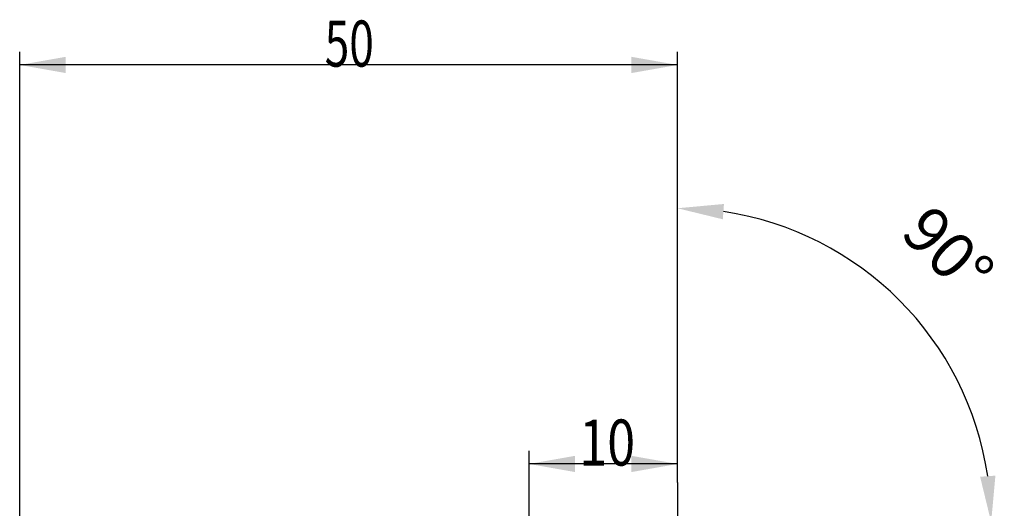
# Model space of a CAD drawing. Units: millimetres. Extents: x 193 to 297, y 173 to 332.
# Drawn here: x 223 to 297, y 295 to 332 of the extents above; entities that cross this region are included whole.
import ezdxf

# ---------------------------------------------------------------- set-up
doc = ezdxf.new("R2010")
doc.units = ezdxf.units.MM
doc.layers.add('2', color=7, linetype='Continuous')
doc.layers.add('81', color=3, linetype='Continuous')
doc.styles.add('cesky', font='simplex.shx')
doc.dimstyles.get("Standard").update_dxf_attribs({"dimtxt": 0.18, "dimasz": 0.18, "dimexe": 0.18, "dimexo": 0.0625, "dimgap": 0.09, "dimtad": 0, "dimtih": 1, "dimtoh": 1, "dimdec": 4, "dimzin": 0, "dimdsep": 46, "dimtxsty": 'Standard', "dimcen": 0.09, "dimadec": 0, "dimazin": 0, "dimtfac": 1, "dimtdec": 4, "dimtofl": 0, "dimtmove": 0, "dimatfit": 3, "dimfxl": 1, "dimtolj": 1, "dimtzin": 0, "dimarcsym": 0})

# ---------------------------------------------------------------- blocks, each defined once
blk = doc.blocks.new('*D16')
at = {"layer": '2', "lineweight": -2, "transparency": 16777216}
for p, q in [((272.525, 297.131), (272.525, 318.975)), ((275.525, 294.131), (297.369, 294.131))]:
    blk.add_line(p, q, dxfattribs=at)
blk.add_arc((272.525, 294.131), 23.844, 8.41785, 81.58215, dxfattribs=at)
at = {"layer": '2', "lineweight": 13, "transparency": 16777216}
for points in [[(275.973, 317.136), (276.058, 318.3), (272.525, 317.975)], [(296.694, 297.664), (295.53, 297.579), (296.369, 294.131)]]:
    blk.add_solid(points, dxfattribs=at)
at = {"layer": 'Defpoints', "color": 0, "lineweight": 13, "transparency": 16777216}
for p in [(293.174, 306.053), (272.525, 297.131), (269.525, 294.131), (275.525, 294.131), (272.525, 291.131)]:
    blk.add_point(p, dxfattribs=at)
at = {"layer": '2', "transparency": 16777216, "insert": (293.097, 314.704), "char_height": 3.5, "attachment_point": 5, "rotation": 315, "style": 'cesky'}
blk.add_mtext('\\A1;90°', dxfattribs=at)

msp = doc.modelspace()

# ---------------------------------------------------------------- linework, layer by layer
at = {"layer": '2'}
for p, q in [((222.5248, 275.681), (222.5248, 329.8616)), ((272.5248, 297.131), (272.5248, 329.8616)), ((272.5248, 328.8616), (222.5248, 328.8616)), ((261.2461, 294.0681), (261.2461, 299.5528)), ((272.5248, 297.131), (272.5248, 299.5528)), ((272.5248, 298.5528), (261.2461, 298.5528))]:
    msp.add_line(p, q, dxfattribs=at)
for points in [[(222.5248, 328.8616), (226.0248, 329.4788), (226.0248, 328.2445)], [(272.5248, 328.8616), (269.0248, 328.2445), (269.0248, 329.4788)], [(261.2461, 298.5528), (264.7461, 299.17), (264.7461, 297.9357)], [(272.5248, 298.5528), (269.0248, 297.9357), (269.0248, 299.17)]]:
    msp.add_solid(points, dxfattribs=at)
at = {"layer": '81'}
msp.add_line((272.5248, 297.131), (272.5248, 291.131), dxfattribs=at)

# ---------------------------------------------------------------- texts
at = {"layer": '2', "char_height": 3.5, "attachment_point": 7, "line_spacing_factor": 0.843373, "style": 'cesky'}
for s, insert in [('\\W0.7045;50', (245.7103, 328.7358)), ('\\W0.7984;10', (265.0709, 298.427))]:
    msp.add_mtext(s, dxfattribs=dict(at, insert=insert))

# ---------------------------------------------------------------- dimensions: what is measured, and where the dimension line sits
at = {"layer": '2'}
dim = msp.add_angular_dim_2l(base=(293.1744, 306.053), line1=((272.5248, 297.131), (272.5248, 291.131)), line2=((269.5248, 294.131), (275.5248, 294.131)), dimstyle='Standard', override={"dimtxt": 3.5, "dimasz": 3.5, "dimexe": 1, "dimexo": 0, "dimgap": 3.5, "dimtad": 1, "dimtih": 0, "dimdec": 3, "dimzin": 8, "dimtxsty": 'cesky', "dimsah": 1, "dimse1": 0, "dimse2": 0, "dimsd1": 0, "dimsd2": 0, "dimclrd": 256, "dimclre": 256, "dimclrt": 256, "dimtol": 0, "dimtdec": 3, "dimtofl": 1, "dimtmove": 0}, dxfattribs=at)
dim.commit()
dim.dimension.update_dxf_attribs({"geometry": '*D16', "text_midpoint": (289.3851, 310.9913), "dimtype": 162})

doc.saveas('drawing.dxf')
